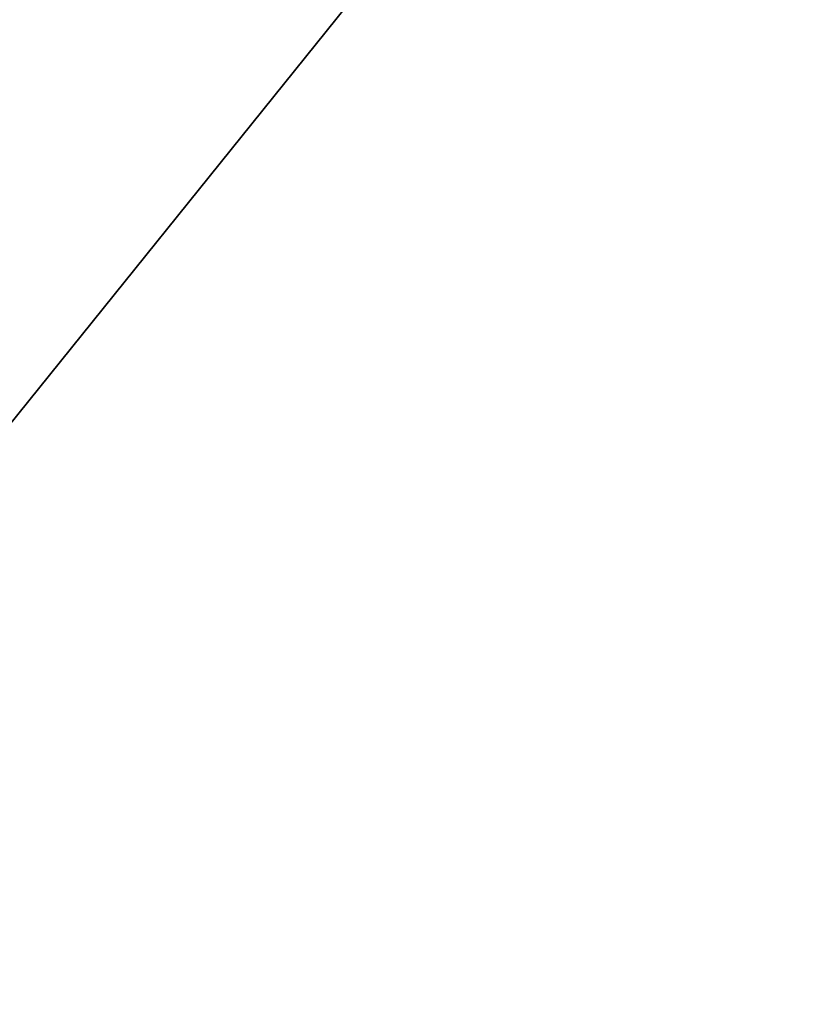
# Model space of a CAD drawing. Units: millimetres. Extents: x -500 to 500, y -505 to 10.
# Drawn here: x 415 to 458, y -203 to -151 of the extents above; entities that cross this region are included whole.
import ezdxf

# ---------------------------------------------------------------- set-up
doc = ezdxf.new("R2010")
doc.units = ezdxf.units.MM
doc.header["$LTSCALE"] = 50.424054
for name, color, linetype in [('133', 7, 'CONTINUOUS'), ('330', 7, 'CONTINUOUS'), ('331', 7, 'CONTINUOUS'), ('5', 7, 'CONTINUOUS'), ('794', 7, 'CONTINUOUS'), ('795', 7, 'CONTINUOUS')]:
    doc.layers.add(name, color=color, linetype=linetype)

msp = doc.modelspace()

# ---------------------------------------------------------------- linework, layer by layer
at = {"layer": '133', "color": 9, "linetype": 'Continuous', "true_color": 0xabd4cd}
for points in [[(482, -479, -532), (482, -60, -532), (-482, -60, -532), (482, -479, -532)], [(482, -479, -532), (-482, -60, -532), (-482, -479, -532), (482, -479, -532)]]:
    msp.add_3dface(points, dxfattribs=at)
at = {"layer": '330', "linetype": 'Continuous'}
for points in [[(470, -103.5, -201.15), (470, -482.5, -201.15), (164.889, -482.5, -201.15), (470, -103.5, -201.15)], [(470, -103.5, -201.15), (164.889, -482.5, -201.15), (411.817, -119.5, -201.15), (470, -103.5, -201.15)]]:
    msp.add_3dface(points, dxfattribs=at)
at = {"layer": '331', "linetype": 'Continuous'}
for points in [[(464.5, -482.5, -185.15), (-464.515, -108.5, -185.15), (-464.531, -482.5, -185.15), (464.5, -482.5, -185.15)], [(-464.515, -108.5, -185.15), (464.5, -482.5, -185.15), (130, -280.5, -185.15), (-464.515, -108.5, -185.15)], [(464.5, -482.5, -185.15), (281.25, -108.5, -185.15), (280, -269.5, -185.15), (464.5, -482.5, -185.15)], [(464.5, -482.5, -185.15), (464.531, -108.5, -185.149), (281.25, -108.5, -185.15), (464.5, -482.5, -185.15)]]:
    msp.add_3dface(points, dxfattribs=at)
at = {"layer": '5', "color": 9, "linetype": 'Continuous', "true_color": 0xabd4cd}
for points in [[(482, -60, -550), (482, -479, -550), (-482, -479, -550), (482, -60, -550)], [(482, -60, -550), (-482, -479, -550), (-482, -60, -550), (482, -60, -550)]]:
    msp.add_3dface(points, dxfattribs=at)
at = {"layer": '794', "linetype": 'Continuous'}
for points in [[(470, -103.5, -505.15), (164.899, -482.5, -505.15), (162.376, -103.5, -505.15), (470, -103.5, -505.15)], [(470, -482.5, -505.15), (164.899, -482.5, -505.15), (470, -103.5, -505.15), (470, -482.5, -505.15)]]:
    msp.add_3dface(points, dxfattribs=at)
at = {"layer": '795', "linetype": 'Continuous'}
for points in [[(-464.531, -108.5, -489.15), (-464.5, -482.5, -489.15), (464.5, -482.5, -489.15), (-464.531, -108.5, -489.15)], [(464.502, -108.5, -489.15), (-464.531, -108.5, -489.15), (464.5, -482.5, -489.15), (464.502, -108.5, -489.15)]]:
    msp.add_3dface(points, dxfattribs=at)

doc.saveas('drawing.dxf')
